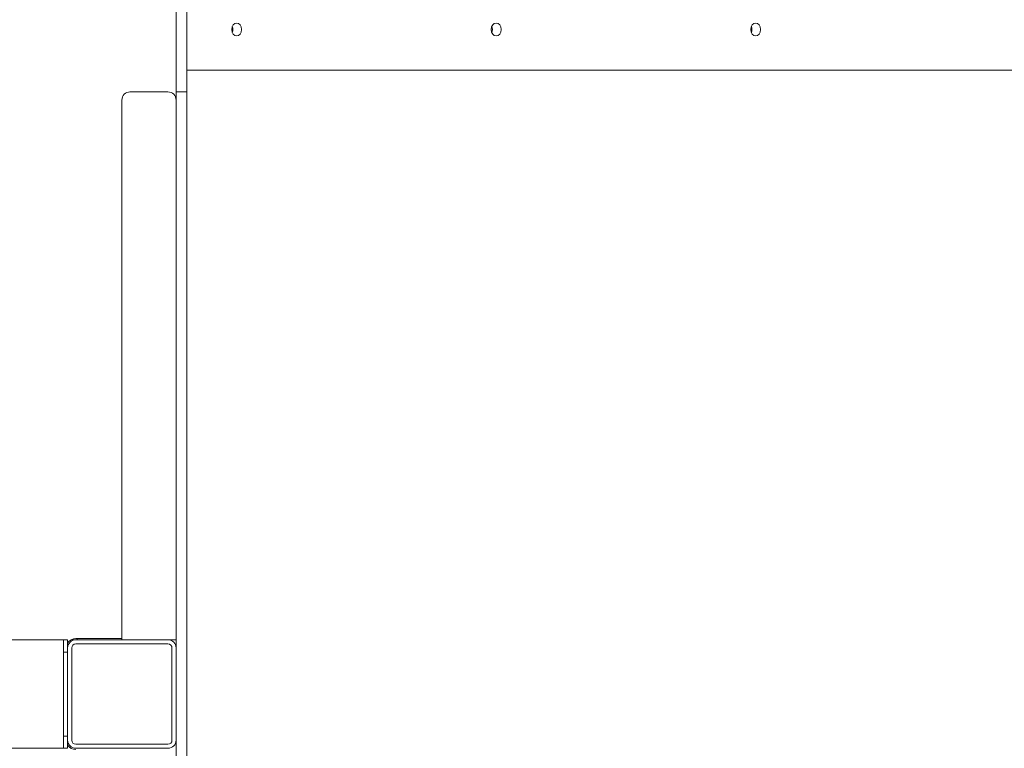
# Model space of a CAD drawing. Units: millimetres. Extents: x -6264 to 6588, y -3372 to 9888.
# Drawn here: x -2164 to -1437, y 5616 to 6154 of the extents above; entities that cross this region are included whole.
import ezdxf

# ---------------------------------------------------------------- set-up
doc = ezdxf.new("R2010")
doc.units = ezdxf.units.MM
doc.layers.add('Toestel 2D', color=7, linetype='Continuous', lineweight=20)

# ---------------------------------------------------------------- blocks, each defined once
blk = doc.blocks.new('FK-18-MRSWS')
at = {"layer": 'Toestel 2D', "lineweight": 5}
for p, q in [((-2048.63, 6691.47), (-2048.63, 6100.47)), ((-2040.63, 6691.47), (-2040.63, 6100.47)), ((-2040.63, 6116.47), (-2039.91, 6116.47)), ((-983.84, 6116.47), (-2039.91, 6116.47)), ((-2082.63, 6100.47), (-2054.63, 6100.47)), ((-2082.63, 6100.47), (-2054.63, 6100.47)), ((-2048.63, 5690.47), (-2048.63, 6100.47)), ((-2048.63, 6100.47), (-2040.63, 6100.47)), ((-2040.63, 5216.37), (-2040.63, 6100.47)), ((-2088.63, 6094.47), (-2088.63, 5696.47)), ((-2122.63, 5697.47), (-2088.63, 5697.47)), ((-2121.63, 5697.47), (-2121.63, 5696.47)), ((-4692.71, 5696.47), (-2131.63, 5696.47)), ((-2131.63, 5696.47), (-2128.63, 5696.47)), ((-2131.63, 5690.47), (-2131.63, 5696.47)), ((-2131.63, 5622.47), (-2131.63, 5690.47)), ((-2131.63, 5690.47), (-2131.63, 5687.47)), ((-2128.63, 5696.47), (-2128.63, 5690.47)), ((-2128.63, 5687.47), (-2128.63, 5690.47)), ((-2128.63, 5622.47), (-2128.63, 5690.47)), ((-2122.63, 5696.47), (-2126.24, 5696.47)), ((-2125.63, 5690.47), (-2125.63, 5622.47)), ((-2122.63, 5696.47), (-2054.63, 5696.47)), ((-2054.63, 5693.47), (-2122.63, 5693.47)), ((-2048.63, 5696.47), (-2054.63, 5696.47)), ((-2051.63, 5622.47), (-2051.63, 5690.47)), ((-2048.63, 5690.47), (-2048.63, 5622.47)), ((-2131.63, 5687.47), (-2128.63, 5687.47)), ((-2131.63, 5625.47), (-2128.63, 5625.47)), ((-2131.63, 5625.47), (-2131.63, 5622.47)), ((-2128.63, 5622.47), (-2128.63, 5625.47)), ((-2131.63, 5616.47), (-2131.63, 5622.47)), ((-2128.63, 5622.47), (-2128.63, 5616.47)), ((-2122.63, 5619.47), (-2054.63, 5619.47)), ((-2048.63, 5216.37), (-2048.63, 5622.47)), ((-4692.71, 5616.47), (-2131.63, 5616.47)), ((-2131.63, 5616.47), (-2128.63, 5616.47)), ((-2054.63, 5616.47), (-2122.63, 5616.47))]:
    blk.add_line(p, q, dxfattribs=at)
for centre, radius, start, end in [((-2082.63, 6094.47), 6, 90, 180), ((-2082.63, 6094.47), 6, 90, 180), ((-2054.63, 6094.47), 6, 0, 90), ((-2054.63, 6094.47), 6, 0, 90), ((-2122.63, 5690.47), 7, 90, 148.99728), ((-2122.63, 5690.47), 6, 90, 180), ((-2122.63, 5690.47), 3, 90, 180), ((-2054.63, 5690.47), 6, 0, 90), ((-2054.63, 5690.47), 3, 0, 90), ((-2122.63, 5622.47), 6, 180, 270), ((-2122.63, 5622.47), 7, 211.00272, 270), ((-2122.63, 5622.47), 3, 180, 270), ((-2054.63, 5622.47), 3, 270, 0), ((-2054.63, 5622.47), 6, 270, 0)]:
    blk.add_arc(centre, radius, start, end, dxfattribs=at)
for centre in [(-2003.9, 6146.47), (-1812.39, 6146.47), (-1620.88, 6146.47)]:
    blk.add_ellipse(centre, major_axis=(0, 4.75), ratio=0.766044, dxfattribs=at)
for centre, major_axis, start_param, end_param in [((-2010.33, 6146.47), (0, 4.75), 4.224369, 5.200409), ((-1818.82, 6146.47), (0, 4.75), 4.224369, 5.200409), ((-1627.31, 6146.47), (0, 4.75), 4.224369, 5.200409), ((-2039.91, 6119.47), (0, -3), 5.961767, 6.283185)]:
    blk.add_ellipse(centre, major_axis=major_axis, ratio=0.766044, start_param=start_param, end_param=end_param, dxfattribs=at)

msp = doc.modelspace()

# ---------------------------------------------------------------- block references
msp.add_blockref('FK-18-MRSWS', (0, 0))

doc.saveas('drawing.dxf')
